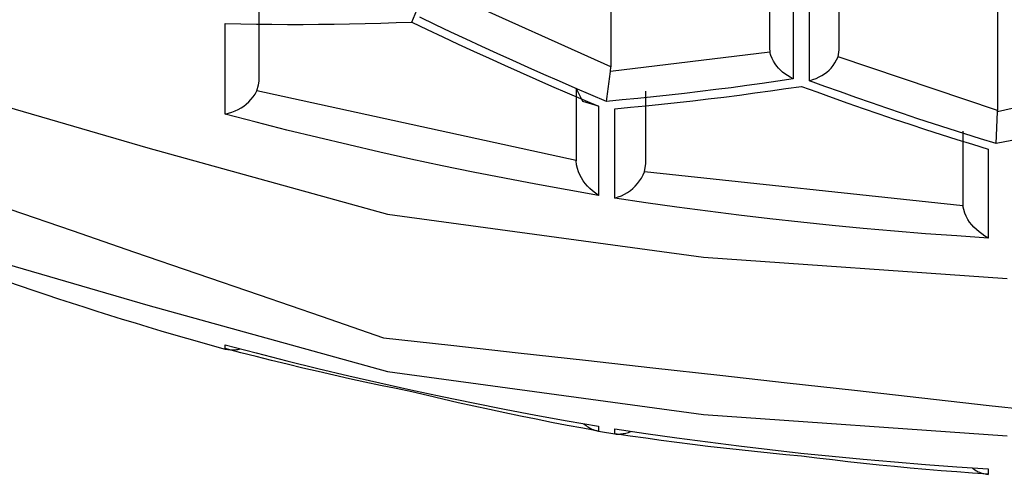
# Model space of a CAD drawing. Units: millimetres. Extents: x 4077 to 5277, y 779 to 2501.
# Drawn here: x 4429 to 4433, y 1676 to 1677 of the extents above; entities that cross this region are included whole.
import ezdxf

# ---------------------------------------------------------------- set-up
doc = ezdxf.new("R2010")
doc.units = ezdxf.units.MM
doc.layers.add('標註線', color=7, linetype='Continuous', lineweight=9)
doc.layers.add('繪圖線', color=7, linetype='Continuous')
doc.styles.get("Standard").update_dxf_attribs({"font": 'msjh.ttf', "height": 15})
doc.dimstyles.get("Standard").update_dxf_attribs({"dimtxt": 15, "dimasz": 10, "dimexe": 0, "dimexo": 5, "dimgap": 5, "dimtad": 0, "dimtih": 1, "dimtoh": 1, "dimdec": 1, "dimdsep": 46, "dimtxsty": 'Standard', "dimblk": 'OPEN30', "dimcen": 0.09, "dimclrt": 256, "dimadec": 0, "dimazin": 2, "dimtfac": 1, "dimtdec": 1, "dimtofl": 0, "dimtmove": 1, "dimatfit": 3, "dimldrblk": 'OPEN30', "dimfxl": 0, "dimtolj": 1, "dimtzin": 0, "dimlwe": 9, "dimarcsym": 0})

# ---------------------------------------------------------------- blocks, each defined once
blk = doc.blocks.new('_Open30')
at = {"color": 0, "linetype": 'ByBlock', "lineweight": -2}
for p, q in [((-1, 0.26795), (0, 0)), ((0, 0), (-1, -0.26795)), ((0, 0), (-1, 0))]:
    blk.add_line(p, q, dxfattribs=at)
blk = doc.blocks.new('*D16')
at = {"layer": 'Defpoints', "color": 0, "lineweight": 0}
for p in [(4433.5082, 1697.3329), (4371.6494, 1478.7546), (4433.4698, 1478.7546)]:
    blk.add_point(p, dxfattribs=at)
at = {"layer": '標註線', "color": 0, "lineweight": 9}
for p, q in [((4428.5082, 1697.3329), (4371.6494, 1697.3329)), ((4428.4698, 1478.7546), (4371.6494, 1478.7546))]:
    blk.add_line(p, q, dxfattribs=at)
at = {"layer": '標註線', "color": 0, "lineweight": -2}
for p, q in [((4371.6494, 1687.3329), (4371.6494, 1600.8391)), ((4371.6494, 1488.7546), (4371.6494, 1575.2484))]:
    blk.add_line(p, q, dxfattribs=at)
at = {"layer": '標註線', "color": 0, "lineweight": -2, "xscale": 10, "yscale": 10, "zscale": 10}
for p, rotation in [((4371.6494, 1697.3329), 90), ((4371.6494, 1478.7546), 270)]:
    blk.add_blockref('_Open30', p, dxfattribs=dict(at, rotation=rotation))
at = {"layer": '標註線', "insert": (4371.6494, 1588.0438), "char_height": 15, "attachment_point": 5}
blk.add_mtext('\\A1;219', dxfattribs=at)
blk = doc.blocks.new('*D17')
at = {"layer": 'Defpoints', "color": 0, "lineweight": 0}
for p in [(4460.1698, 1723.9167), (4406.7698, 1604.1588), (4460.1698, 1604.1593)]:
    blk.add_point(p, dxfattribs=at)
at = {"layer": '標註線', "color": 0, "lineweight": 9}
for p, q in [((4406.7698, 1609.1588), (4406.7698, 1723.9167)), ((4460.1698, 1609.1593), (4460.1698, 1723.9167))]:
    blk.add_line(p, q, dxfattribs=at)
at = {"layer": '標註線', "color": 0, "lineweight": -2}
for p, q in [((4416.7698, 1723.9167), (4418.5925, 1723.9167)), ((4450.1698, 1723.9167), (4448.3472, 1723.9167))]:
    blk.add_line(p, q, dxfattribs=at)
at = {"layer": '標註線', "color": 0, "lineweight": -2, "xscale": 10, "yscale": 10, "zscale": 10, "rotation": 180}
blk.add_blockref('_Open30', (4406.7698, 1723.9167), dxfattribs=at)
at = {"layer": '標註線', "color": 0, "lineweight": -2, "xscale": 10, "yscale": 10, "zscale": 10}
blk.add_blockref('_Open30', (4460.1698, 1723.9167), dxfattribs=at)
at = {"layer": '標註線', "insert": (4433.4698, 1723.9167), "char_height": 15, "attachment_point": 5}
blk.add_mtext('\\A1;53', dxfattribs=at)

msp = doc.modelspace()

# ---------------------------------------------------------------- linework, layer by layer
at = {"layer": '繪圖線', "color": 7, "linetype": 'Continuous'}
for p, q in [((4431.3098, 1677.7613), (4431.3098, 1677.0997)), ((4432.7498, 1677.6038), (4432.7498, 1676.9378)), ((4431.8998, 1677.5104), (4431.8998, 1677.1705)), ((4432.1598, 1677.164), (4432.1598, 1677.5021)), ((4431.9888, 1677.4516), (4431.9888, 1677.0548)), ((4432.0493, 1677.0482), (4432.0493, 1677.4449)), ((4431.3098, 1677.0997), (4430.7146, 1677.3681)), ((4429.9998, 1677.0509), (4429.9998, 1677.3238)), ((4430.5683, 1677.2671), (4430.5868, 1677.3109)), ((4429.8732, 1677.2612), (4429.9311, 1677.26)), ((4429.8732, 1676.9241), (4429.8732, 1677.2612)), ((4429.9311, 1677.26), (4429.9891, 1677.2592)), ((4429.9891, 1677.2592), (4430.047, 1677.2586)), ((4430.047, 1677.2586), (4430.105, 1677.2583)), ((4430.105, 1677.2583), (4430.1629, 1677.2583)), ((4430.1629, 1677.2583), (4430.2208, 1677.2587)), ((4430.2208, 1677.2587), (4430.2787, 1677.2593)), ((4430.2787, 1677.2593), (4430.3366, 1677.2603)), ((4430.3366, 1677.2603), (4430.3945, 1677.2615)), ((4430.3945, 1677.2615), (4430.4524, 1677.2631)), ((4430.4524, 1677.2631), (4430.5104, 1677.265)), ((4430.5104, 1677.265), (4430.5683, 1677.2671)), ((4430.5683, 1677.2671), (4430.6256, 1677.2395)), ((4430.6558, 1677.2571), (4430.5985, 1677.2847)), ((4430.7132, 1677.2298), (4430.6558, 1677.2571)), ((4430.6256, 1677.2395), (4430.683, 1677.2122)), ((4430.7707, 1677.2028), (4430.7132, 1677.2298)), ((4430.683, 1677.2122), (4430.7405, 1677.1852)), ((4430.7405, 1677.1852), (4430.7981, 1677.1584)), ((4430.8283, 1677.176), (4430.7707, 1677.2028)), ((4430.7981, 1677.1584), (4430.8559, 1677.1319)), ((4430.8861, 1677.1495), (4430.8283, 1677.176)), ((4430.9439, 1677.1232), (4430.8861, 1677.1495)), ((4431.9012, 1677.1543), (4431.3085, 1677.0832)), ((4431.8998, 1677.1705), (4431.9012, 1677.1543)), ((4431.9056, 1677.1421), (4431.9012, 1677.1543)), ((4431.9104, 1677.1309), (4431.9056, 1677.1421)), ((4432.1562, 1677.138), (4432.1598, 1677.164)), ((4430.8559, 1677.1319), (4430.9137, 1677.1057)), ((4430.9137, 1677.1057), (4430.9717, 1677.0797)), ((4431.0019, 1677.0972), (4430.9439, 1677.1232)), ((4431.9155, 1677.1207), (4431.9104, 1677.1309)), ((4431.9211, 1677.1113), (4431.9155, 1677.1207)), ((4431.9272, 1677.1027), (4431.9211, 1677.1113)), ((4432.13, 1677.0957), (4432.1372, 1677.1047)), ((4432.1372, 1677.1047), (4432.144, 1677.1147)), ((4432.144, 1677.1147), (4432.1503, 1677.1257)), ((4432.1503, 1677.1257), (4432.1562, 1677.138)), ((4432.7498, 1676.9378), (4432.1562, 1677.138)), ((4430.9717, 1677.0797), (4431.0298, 1677.054)), ((4431.06, 1677.0715), (4431.0019, 1677.0972)), ((4431.1182, 1677.0461), (4431.06, 1677.0715)), ((4431.3056, 1677.0646), (4431.307, 1677.0739)), ((4431.307, 1677.0739), (4431.3085, 1677.0832)), ((4431.3085, 1677.0832), (4431.3098, 1677.0997)), ((4431.9339, 1677.0948), (4431.9272, 1677.1027)), ((4431.9411, 1677.0874), (4431.9339, 1677.0948)), ((4431.9491, 1677.0804), (4431.9411, 1677.0874)), ((4431.9578, 1677.0738), (4431.9491, 1677.0804)), ((4431.9673, 1677.0674), (4431.9578, 1677.0738)), ((4431.9776, 1677.0611), (4431.9673, 1677.0674)), ((4432.0851, 1677.0622), (4432.0955, 1677.0677)), ((4432.0955, 1677.0677), (4432.1051, 1677.0736)), ((4432.1051, 1677.0736), (4432.114, 1677.0802)), ((4432.114, 1677.0802), (4432.1223, 1677.0875)), ((4432.1223, 1677.0875), (4432.13, 1677.0957)), ((4433.3421, 1677.0676), (4432.7497, 1676.9323)), ((4429.991, 1677.0101), (4429.9976, 1677.0335)), ((4429.9976, 1677.0335), (4429.9997, 1677.0472)), ((4429.9997, 1677.0472), (4429.9998, 1677.0509)), ((4431.0298, 1677.054), (4431.088, 1677.0286)), ((4431.1766, 1677.0209), (4431.1182, 1677.0461)), ((4431.3003, 1677.0274), (4431.3016, 1677.0367)), ((4431.3016, 1677.0367), (4431.3029, 1677.046)), ((4431.3029, 1677.046), (4431.3042, 1677.0553)), ((4431.3042, 1677.0553), (4431.3056, 1677.0646)), ((4431.8733, 1677.038), (4431.8155, 1677.03)), ((4431.9311, 1677.0463), (4431.8733, 1677.038)), ((4431.9888, 1677.0548), (4431.9311, 1677.0463)), ((4431.9888, 1677.0548), (4431.9776, 1677.0611)), ((4432.0493, 1677.0482), (4432.0621, 1677.0526)), ((4432.1067, 1677.0272), (4432.0493, 1677.0482)), ((4432.0621, 1677.0526), (4432.074, 1677.0572)), ((4432.074, 1677.0572), (4432.0851, 1677.0622)), ((4429.977, 1676.9879), (4429.9843, 1676.9985)), ((4429.9843, 1676.9985), (4429.991, 1677.0101)), ((4431.1798, 1676.7503), (4429.991, 1677.0101)), ((4431.088, 1677.0286), (4431.1464, 1677.0034)), ((4431.1464, 1677.0034), (4431.2049, 1676.9785)), ((4431.2351, 1676.996), (4431.1766, 1677.0209)), ((4431.205, 1676.9714), (4431.1798, 1677.0208)), ((4431.1798, 1677.0208), (4431.1798, 1676.7493)), ((4431.2937, 1676.9714), (4431.2351, 1676.996)), ((4431.2957, 1676.9901), (4431.2967, 1676.9994)), ((4431.2967, 1676.9994), (4431.2979, 1677.0087)), ((4431.2979, 1677.0087), (4431.2991, 1677.0181)), ((4431.2991, 1677.0181), (4431.3003, 1677.0274)), ((4431.4398, 1676.7396), (4431.4398, 1677.0095)), ((4431.526, 1676.9945), (4431.468, 1676.9883)), ((4431.584, 1677.001), (4431.526, 1676.9945)), ((4431.6419, 1677.0079), (4431.584, 1677.001)), ((4431.6998, 1677.015), (4431.6419, 1677.0079)), ((4431.7577, 1677.0223), (4431.6998, 1677.015)), ((4431.73, 1676.9876), (4431.7879, 1676.995)), ((4431.8155, 1677.03), (4431.7577, 1677.0223)), ((4431.7879, 1676.995), (4431.8457, 1677.0026)), ((4431.8457, 1677.0026), (4431.9035, 1677.0106)), ((4431.9035, 1677.0106), (4431.9613, 1677.0189)), ((4431.9613, 1677.0189), (4432.0191, 1677.0274)), ((4432.0191, 1677.0274), (4432.0765, 1677.0064)), ((4432.0765, 1677.0064), (4432.134, 1676.9857)), ((4432.1643, 1677.0064), (4432.1067, 1677.0272)), ((4432.2219, 1676.9859), (4432.1643, 1677.0064)), ((4429.0296, 1676.9593), (4429.5853, 1676.798)), ((4429.9421, 1676.9538), (4429.9517, 1676.9611)), ((4429.9517, 1676.9611), (4429.9607, 1676.9692)), ((4429.9607, 1676.9692), (4429.9691, 1676.9781)), ((4429.9691, 1676.9781), (4429.977, 1676.9879)), ((4431.2049, 1676.9785), (4431.2635, 1676.9539)), ((4431.2635, 1676.9539), (4431.205, 1676.9714)), ((4431.2937, 1676.9714), (4431.2946, 1676.9807)), ((4431.3518, 1676.9767), (4431.2937, 1676.9714)), ((4431.2946, 1676.9807), (4431.2957, 1676.9901)), ((4431.4099, 1676.9824), (4431.3518, 1676.9767)), ((4431.468, 1676.9883), (4431.4099, 1676.9824)), ((4431.4402, 1676.955), (4431.4982, 1676.9609)), ((4431.4982, 1676.9609), (4431.5562, 1676.9671)), ((4431.5562, 1676.9671), (4431.6142, 1676.9737)), ((4431.6142, 1676.9737), (4431.6721, 1676.9805)), ((4431.6721, 1676.9805), (4431.73, 1676.9876)), ((4432.134, 1676.9857), (4432.1916, 1676.9652)), ((4432.1916, 1676.9652), (4432.2493, 1676.945)), ((4432.2796, 1676.9657), (4432.2219, 1676.9859)), ((4432.3373, 1676.9458), (4432.2796, 1676.9657)), ((4429.8732, 1676.9241), (4429.886, 1676.9276)), ((4429.9881, 1676.8939), (4429.8732, 1676.9241)), ((4429.886, 1676.9276), (4429.8983, 1676.9316)), ((4429.8983, 1676.9316), (4429.9101, 1676.9362)), ((4429.9101, 1676.9362), (4429.9213, 1676.9414)), ((4429.9213, 1676.9414), (4429.932, 1676.9473)), ((4429.932, 1676.9473), (4429.9421, 1676.9538)), ((4431.2635, 1676.9539), (4431.2635, 1676.6206)), ((4431.3239, 1676.944), (4431.3821, 1676.9493)), ((4431.3239, 1676.6108), (4431.3239, 1676.944)), ((4431.3821, 1676.9493), (4431.4402, 1676.955)), ((4432.2493, 1676.945), (4432.3071, 1676.9251)), ((4432.3071, 1676.9251), (4432.365, 1676.9054)), ((4432.3952, 1676.9261), (4432.3373, 1676.9458)), ((4432.4532, 1676.9067), (4432.3952, 1676.9261)), ((4432.7444, 1676.8138), (4432.7497, 1676.9323)), ((4432.7497, 1676.9323), (4432.7498, 1676.9378)), ((4430.1031, 1676.8646), (4429.9881, 1676.8939)), ((4432.365, 1676.9054), (4432.4229, 1676.886)), ((4432.4229, 1676.886), (4432.481, 1676.8669)), ((4432.5112, 1676.8876), (4432.4532, 1676.9067)), ((4432.5694, 1676.8688), (4432.5112, 1676.8876)), ((4430.2183, 1676.8362), (4430.1031, 1676.8646)), ((4432.481, 1676.8669), (4432.5392, 1676.8481)), ((4432.5392, 1676.8481), (4432.5974, 1676.8295)), ((4432.6276, 1676.8502), (4432.5694, 1676.8688)), ((4432.6198, 1676.8608), (4432.6198, 1676.5915)), ((4432.686, 1676.8319), (4432.6276, 1676.8502)), ((4430.3336, 1676.8087), (4430.2183, 1676.8362)), ((4432.5974, 1676.8295), (4432.6558, 1676.8112)), ((4432.6558, 1676.8112), (4432.7142, 1676.7932)), ((4432.7444, 1676.8138), (4432.686, 1676.8319)), ((4432.8027, 1676.8255), (4432.7444, 1676.8138)), ((4429.5853, 1676.798), (4430.478, 1676.5505)), ((4430.4491, 1676.7821), (4430.3336, 1676.8087)), ((4430.5648, 1676.7564), (4430.4491, 1676.7821)), ((4432.7142, 1676.7932), (4432.7142, 1676.4619)), ((4430.6807, 1676.7316), (4430.5648, 1676.7564)), ((4431.1817, 1676.735), (4431.1798, 1676.7493)), ((4431.4349, 1676.709), (4431.4398, 1676.7396)), ((4430.7968, 1676.7076), (4430.6807, 1676.7316)), ((4430.9131, 1676.6845), (4430.7968, 1676.7076)), ((4431.1847, 1676.7216), (4431.1817, 1676.735)), ((4431.1887, 1676.709), (4431.1847, 1676.7216)), ((4431.1936, 1676.6971), (4431.1887, 1676.709)), ((4431.4294, 1676.697), (4431.4349, 1676.709)), ((4432.6203, 1676.5819), (4431.4349, 1676.709)), ((4431.0297, 1676.6624), (4430.9131, 1676.6845)), ((4431.1995, 1676.686), (4431.1936, 1676.6971)), ((4431.2063, 1676.6754), (4431.1995, 1676.686)), ((4431.214, 1676.6654), (4431.2063, 1676.6754)), ((4431.2224, 1676.6558), (4431.214, 1676.6654)), ((4431.4005, 1676.6555), (4431.4087, 1676.6648)), ((4431.4087, 1676.6648), (4431.4163, 1676.6749)), ((4431.4163, 1676.6749), (4431.4232, 1676.6856)), ((4431.4232, 1676.6856), (4431.4294, 1676.697)), ((4431.1464, 1676.641), (4431.0297, 1676.6624)), ((4431.2635, 1676.6206), (4431.1464, 1676.641)), ((4431.2316, 1676.6466), (4431.2224, 1676.6558)), ((4431.2416, 1676.6377), (4431.2316, 1676.6466)), ((4431.2522, 1676.6291), (4431.2416, 1676.6377)), ((4431.2635, 1676.6206), (4431.2522, 1676.6291)), ((4431.3607, 1676.6253), (4431.3716, 1676.6317)), ((4431.3716, 1676.6317), (4431.3819, 1676.6389)), ((4431.3819, 1676.6389), (4431.3915, 1676.6468)), ((4431.3915, 1676.6468), (4431.4005, 1676.6555)), ((4431.3239, 1676.6108), (4431.3368, 1676.6149)), ((4431.4394, 1676.5936), (4431.3239, 1676.6108)), ((4431.3368, 1676.6149), (4431.3491, 1676.6197)), ((4431.3491, 1676.6197), (4431.3607, 1676.6253)), ((4431.5548, 1676.5773), (4431.4394, 1676.5936)), ((4432.6198, 1676.5915), (4432.6203, 1676.5819)), ((4429.0713, 1676.5694), (4429.3032, 1676.4896)), ((4431.6704, 1676.5618), (4431.5548, 1676.5773)), ((4431.786, 1676.5473), (4431.6704, 1676.5618)), ((4432.6235, 1676.5679), (4432.6203, 1676.5819)), ((4432.6277, 1676.5549), (4432.6235, 1676.5679)), ((4432.6327, 1676.5428), (4432.6277, 1676.5549)), ((4430.478, 1676.5505), (4431.6542, 1676.3908)), ((4431.9016, 1676.5335), (4431.786, 1676.5473)), ((4432.0174, 1676.5207), (4431.9016, 1676.5335)), ((4432.1332, 1676.5087), (4432.0174, 1676.5207)), ((4432.6387, 1676.5315), (4432.6327, 1676.5428)), ((4432.6455, 1676.521), (4432.6387, 1676.5315)), ((4432.6531, 1676.5111), (4432.6455, 1676.521)), ((4429.3032, 1676.4896), (4429.5352, 1676.4097)), ((4432.2492, 1676.4976), (4432.1332, 1676.5087)), ((4432.3652, 1676.4874), (4432.2492, 1676.4976)), ((4432.4814, 1676.478), (4432.3652, 1676.4874)), ((4432.6615, 1676.5019), (4432.6531, 1676.5111)), ((4432.6706, 1676.4931), (4432.6615, 1676.5019)), ((4432.6805, 1676.4848), (4432.6706, 1676.4931)), ((4432.6911, 1676.4769), (4432.6805, 1676.4848)), ((4432.5977, 1676.4695), (4432.4814, 1676.478)), ((4432.7142, 1676.4619), (4432.5977, 1676.4695)), ((4432.7023, 1676.4693), (4432.6911, 1676.4769)), ((4432.7142, 1676.4619), (4432.7023, 1676.4693)), ((4429.5352, 1676.4097), (4429.7671, 1676.3298)), ((4429.0296, 1676.3728), (4429.5853, 1676.2115)), ((4431.6542, 1676.3908), (4432.7859, 1676.3112)), ((4429.7671, 1676.3298), (4429.999, 1676.25)), ((4429.999, 1676.25), (4430.2309, 1676.1701)), ((4429.5853, 1676.2115), (4430.478, 1675.964)), ((4430.2309, 1676.1701), (4430.4628, 1676.0902)), ((4430.4628, 1676.0902), (4430.7134, 1676.0622)), ((4429.8732, 1676.0638), (4429.9881, 1676.0336)), ((4429.8732, 1676.0477), (4429.8732, 1676.0638)), ((4429.9308, 1676.0345), (4429.8732, 1676.0495)), ((4429.8732, 1676.0477), (4429.8781, 1676.047)), ((4429.8781, 1676.047), (4429.883, 1676.0463)), ((4429.883, 1676.0463), (4429.8877, 1676.0458)), ((4429.8877, 1676.0458), (4429.8923, 1676.0454)), ((4429.8923, 1676.0454), (4429.8968, 1676.0452)), ((4429.8968, 1676.0452), (4429.9014, 1676.0451)), ((4429.9014, 1676.0451), (4429.9059, 1676.0452)), ((4429.9059, 1676.0452), (4429.9104, 1676.0454)), ((4429.9104, 1676.0454), (4429.915, 1676.0459)), ((4429.915, 1676.0459), (4429.9197, 1676.0465)), ((4429.9197, 1676.0465), (4429.9245, 1676.0474)), ((4429.9245, 1676.0474), (4429.9294, 1676.0486)), ((4430.7134, 1676.0622), (4430.964, 1676.0342)), ((4429.9884, 1676.0197), (4429.9308, 1676.0345)), ((4429.9881, 1676.0336), (4430.1031, 1676.0043)), ((4430.0461, 1676.0053), (4429.9884, 1676.0197)), ((4430.1038, 1675.9912), (4430.0461, 1676.0053)), ((4430.1031, 1676.0043), (4430.2183, 1675.9759)), ((4430.964, 1676.0342), (4431.2146, 1676.0062)), ((4431.2146, 1676.0062), (4431.4652, 1675.9782)), ((4430.1617, 1675.9773), (4430.1038, 1675.9912)), ((4430.2195, 1675.9638), (4430.1617, 1675.9773)), ((4430.2183, 1675.9759), (4430.3336, 1675.9484)), ((4431.4652, 1675.9782), (4431.7157, 1675.9501)), ((4430.2775, 1675.9505), (4430.2195, 1675.9638)), ((4430.3355, 1675.9375), (4430.2775, 1675.9505)), ((4430.3336, 1675.9484), (4430.4491, 1675.9218)), ((4430.3936, 1675.9248), (4430.3355, 1675.9375)), ((4430.478, 1675.964), (4431.6542, 1675.8043)), ((4431.7157, 1675.9501), (4431.9663, 1675.9221)), ((4430.4518, 1675.9124), (4430.3936, 1675.9248)), ((4430.4491, 1675.9218), (4430.5648, 1675.8961)), ((4430.51, 1675.9003), (4430.4518, 1675.9124)), ((4430.5683, 1675.8885), (4430.51, 1675.9003)), ((4430.5648, 1675.8961), (4430.6807, 1675.8713)), ((4431.9663, 1675.9221), (4432.2169, 1675.8941)), ((4432.2169, 1675.8941), (4432.4675, 1675.8661)), ((4430.6259, 1675.8746), (4430.5683, 1675.8885)), ((4430.6836, 1675.861), (4430.6259, 1675.8746)), ((4430.6807, 1675.8713), (4430.7968, 1675.8473)), ((4430.7413, 1675.8477), (4430.6836, 1675.861)), ((4432.4675, 1675.8661), (4432.7181, 1675.8381)), ((4430.799, 1675.8347), (4430.7413, 1675.8477)), ((4430.7968, 1675.8473), (4430.9131, 1675.8243)), ((4430.8568, 1675.8221), (4430.799, 1675.8347)), ((4430.9147, 1675.8097), (4430.8568, 1675.8221)), ((4430.9131, 1675.8243), (4431.0297, 1675.8021)), ((4432.7181, 1675.8381), (4432.9686, 1675.8101)), ((4430.9727, 1675.7977), (4430.9147, 1675.8097)), ((4431.0307, 1675.786), (4430.9727, 1675.7977)), ((4431.0297, 1675.8021), (4431.1464, 1675.7808)), ((4431.0888, 1675.7745), (4431.0307, 1675.786)), ((4431.6542, 1675.8043), (4432.7859, 1675.7247)), ((4431.1469, 1675.7634), (4431.0888, 1675.7745)), ((4431.1464, 1675.7808), (4431.2635, 1675.7603)), ((4431.2052, 1675.7526), (4431.1469, 1675.7634)), ((4431.2635, 1675.7421), (4431.2052, 1675.7526)), ((4431.209, 1675.7694), (4431.2131, 1675.7658)), ((4431.2131, 1675.7658), (4431.2172, 1675.7625)), ((4431.2172, 1675.7625), (4431.2214, 1675.7594)), ((4431.2214, 1675.7594), (4431.2256, 1675.7566)), ((4431.2256, 1675.7566), (4431.23, 1675.7541)), ((4431.23, 1675.7541), (4431.2344, 1675.7518)), ((4431.2344, 1675.7518), (4431.2388, 1675.7496)), ((4431.2388, 1675.7496), (4431.2435, 1675.7477)), ((4431.2435, 1675.7477), (4431.2482, 1675.7459)), ((4431.2635, 1675.7603), (4431.2635, 1675.7413)), ((4431.3239, 1675.7506), (4431.4394, 1675.7334)), ((4431.3239, 1675.7314), (4431.3239, 1675.7506)), ((4431.2482, 1675.7459), (4431.2531, 1675.7443)), ((4431.2531, 1675.7443), (4431.2582, 1675.7427)), ((4431.2582, 1675.7427), (4431.2635, 1675.7413)), ((4431.3817, 1675.7237), (4431.3239, 1675.7322)), ((4431.3239, 1675.7314), (4431.3296, 1675.7312)), ((4431.3296, 1675.7312), (4431.335, 1675.7311)), ((4431.335, 1675.7311), (4431.3403, 1675.7312)), ((4431.3403, 1675.7312), (4431.3453, 1675.7315)), ((4431.3453, 1675.7315), (4431.3502, 1675.7319)), ((4431.3502, 1675.7319), (4431.3551, 1675.7326)), ((4431.3551, 1675.7326), (4431.3599, 1675.7334)), ((4431.3599, 1675.7334), (4431.3647, 1675.7344)), ((4431.3647, 1675.7344), (4431.3696, 1675.7357)), ((4431.3696, 1675.7357), (4431.3746, 1675.7372)), ((4431.3746, 1675.7372), (4431.3797, 1675.739)), ((4431.3797, 1675.739), (4431.385, 1675.741)), ((4431.4395, 1675.7154), (4431.3817, 1675.7237)), ((4431.4394, 1675.7334), (4431.5548, 1675.717)), ((4431.4973, 1675.7074), (4431.4395, 1675.7154)), ((4431.5548, 1675.717), (4431.6704, 1675.7016)), ((4431.5551, 1675.6998), (4431.4973, 1675.7074)), ((4431.613, 1675.6924), (4431.5551, 1675.6998)), ((4431.6709, 1675.6853), (4431.613, 1675.6924)), ((4431.6704, 1675.7016), (4431.786, 1675.687)), ((4431.7288, 1675.6785), (4431.6709, 1675.6853)), ((4431.7868, 1675.6719), (4431.7288, 1675.6785)), ((4431.786, 1675.687), (4431.9016, 1675.6733)), ((4431.8448, 1675.6657), (4431.7868, 1675.6719)), ((4431.9028, 1675.6598), (4431.8448, 1675.6657)), ((4431.9016, 1675.6733), (4432.0174, 1675.6604)), ((4431.9609, 1675.6541), (4431.9028, 1675.6598)), ((4432.0191, 1675.6488), (4431.9609, 1675.6541)), ((4432.0174, 1675.6604), (4432.1332, 1675.6485)), ((4432.0769, 1675.6415), (4432.0191, 1675.6488)), ((4432.1347, 1675.6345), (4432.0769, 1675.6415)), ((4432.1332, 1675.6485), (4432.2492, 1675.6374)), ((4432.2492, 1675.6374), (4432.3652, 1675.6271)), ((4432.1925, 1675.6279), (4432.1347, 1675.6345)), ((4432.2503, 1675.6215), (4432.1925, 1675.6279)), ((4432.3082, 1675.6154), (4432.2503, 1675.6215)), ((4432.3661, 1675.6097), (4432.3082, 1675.6154)), ((4432.3652, 1675.6271), (4432.4814, 1675.6177)), ((4432.424, 1675.6042), (4432.3661, 1675.6097)), ((4432.482, 1675.5991), (4432.424, 1675.6042)), ((4432.4814, 1675.6177), (4432.5977, 1675.6092)), ((4432.5977, 1675.6092), (4432.7142, 1675.6016)), ((4432.6545, 1675.605), (4432.6592, 1675.6015)), ((4432.6592, 1675.6015), (4432.6638, 1675.5984)), ((4432.7142, 1675.6016), (4432.7142, 1675.5809)), ((4432.54, 1675.5942), (4432.482, 1675.5991)), ((4432.598, 1675.5897), (4432.54, 1675.5942)), ((4432.6561, 1675.5854), (4432.598, 1675.5897)), ((4432.7142, 1675.5814), (4432.6561, 1675.5854)), ((4432.6638, 1675.5984), (4432.6684, 1675.5956)), ((4432.6684, 1675.5956), (4432.6731, 1675.5931)), ((4432.6731, 1675.5931), (4432.6779, 1675.5908)), ((4432.6779, 1675.5908), (4432.6827, 1675.5888)), ((4432.6827, 1675.5888), (4432.6876, 1675.5871)), ((4432.6876, 1675.5871), (4432.6926, 1675.5855)), ((4432.6926, 1675.5855), (4432.6978, 1675.5841)), ((4432.6978, 1675.5841), (4432.7031, 1675.5829)), ((4432.7031, 1675.5829), (4432.7085, 1675.5819)), ((4432.7085, 1675.5819), (4432.7142, 1675.5809))]:
    msp.add_line(p, q, dxfattribs=at)
for start, end in [(247.76798, 254.54878), (260.59379, 260.85374)]:
    msp.add_arc((4433.4698, 1689.0598), 13.5, start, end, dxfattribs=at)

# ---------------------------------------------------------------- dimensions: what is measured, and where the dimension line sits
at = {"layer": '標註線'}
dim = msp.add_linear_dim(base=(4460.1698, 1723.9167), p1=(4406.7698, 1604.1588), p2=(4460.1698, 1604.1593), text='53', dimstyle='Standard', dxfattribs=at)
dim.commit()
dim.dimension.update_dxf_attribs({"geometry": '*D17', "text_midpoint": (4433.4698, 1723.9167), "dimtype": 160})
dim = msp.add_linear_dim(base=(4371.6494, 1478.7546), p1=(4433.5082, 1697.3329), p2=(4433.4698, 1478.7546), angle=90, text='219', dimstyle='Standard', dxfattribs=at)
dim.commit()
dim.dimension.update_dxf_attribs({"geometry": '*D16', "text_midpoint": (4371.6494, 1588.0438)})

doc.saveas('drawing.dxf')
